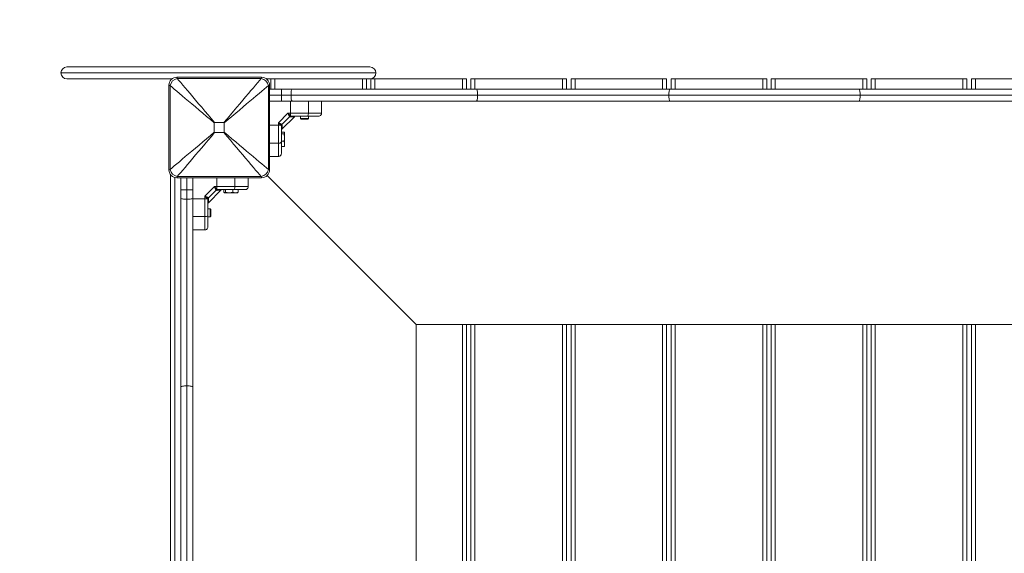
# Model space of a CAD drawing. Units: millimetres. Extents: x 98.8 to 111.7, y 1466.7 to 1479.
# Drawn here: x 103.2 to 104.1, y 1468.8 to 1469.3 of the extents above; entities that cross this region are included whole.
import ezdxf

# ---------------------------------------------------------------- set-up
doc = ezdxf.new("R2010")
doc.units = ezdxf.units.MM
doc.header["$PDSIZE"] = -1
doc.layers.add('DIASTASEIS', color=253, linetype='Continuous', lineweight=5)
doc.styles.get("Standard").update_dxf_attribs({"font": 'ARIALN.TTF'})
doc.dimstyles.get("Standard").update_dxf_attribs({"dimtxt": 0.18, "dimasz": 0.15, "dimexe": 0.1, "dimexo": 0, "dimgap": 0.09, "dimtad": 0, "dimtih": 1, "dimtoh": 1, "dimzin": 0, "dimdsep": 46, "dimtxsty": 'Standard', "dimblk": 'OBLIQUE', "dimcen": 0.09, "dimadec": 0, "dimazin": 0, "dimtfac": 1, "dimtofl": 0, "dimtmove": 0, "dimatfit": 3, "dimldrblk": 'OBLIQUE', "dimfxl": 1, "dimtolj": 1, "dimtzin": 0, "dimarcsym": 0})

# ---------------------------------------------------------------- blocks, each defined once
blk = doc.blocks.new('_Oblique')
at = {"color": 0, "linetype": 'ByBlock', "lineweight": -2}
blk.add_line((-0.5, -0.5), (0.5, 0.5), dxfattribs=at)
blk = doc.blocks.new('*D73')
at = {"layer": 'Defpoints', "color": 0}
for p in [(108.88894, 1471.33422), (108.88894, 1468.7548), (99.63616, 1468.25643)]:
    blk.add_point(p, dxfattribs=at)
at = {"layer": 'DIASTASEIS', "color": 0, "lineweight": -2}
for p, q in [((99.63616, 1468.25643), (99.63616, 1471.43422)), ((108.88894, 1468.7548), (108.88894, 1471.43422)), ((99.63616, 1471.33422), (103.87027, 1471.33422)), ((108.88894, 1471.33422), (104.65483, 1471.33422))]:
    blk.add_line(p, q, dxfattribs=at)
at = {"layer": 'DIASTASEIS', "color": 0, "linetype": 'ByBlock', "lineweight": -2, "xscale": 0.15, "yscale": 0.15, "zscale": 0.15, "rotation": 180}
blk.add_blockref('_Oblique', (99.63616, 1471.33422), dxfattribs=at)
at = {"layer": 'DIASTASEIS', "color": 0, "linetype": 'ByBlock', "lineweight": -2, "xscale": 0.15, "yscale": 0.15, "zscale": 0.15}
blk.add_blockref('_Oblique', (108.88894, 1471.33422), dxfattribs=at)
at = {"layer": 'DIASTASEIS', "color": 0, "insert": (104.26255, 1471.33422), "char_height": 0.18, "attachment_point": 5}
blk.add_mtext('\\A1;9.25', dxfattribs=at)
blk = doc.blocks.new('*D74')
at = {"layer": 'Defpoints', "color": 0}
for p in [(107.49572, 1470.29007), (101.02716, 1469.25243), (107.49572, 1469.25243)]:
    blk.add_point(p, dxfattribs=at)
at = {"layer": 'DIASTASEIS', "color": 0, "lineweight": -2}
for p, q in [((101.02716, 1469.25243), (101.02716, 1470.39007)), ((107.49572, 1469.25243), (107.49572, 1470.39007)), ((101.02716, 1470.29007), (103.86935, 1470.29007)), ((107.49572, 1470.29007), (104.65354, 1470.29007))]:
    blk.add_line(p, q, dxfattribs=at)
at = {"layer": 'DIASTASEIS', "color": 0, "linetype": 'ByBlock', "lineweight": -2, "xscale": 0.15, "yscale": 0.15, "zscale": 0.15, "rotation": 180}
blk.add_blockref('_Oblique', (101.02716, 1470.29007), dxfattribs=at)
at = {"layer": 'DIASTASEIS', "color": 0, "linetype": 'ByBlock', "lineweight": -2, "xscale": 0.15, "yscale": 0.15, "zscale": 0.15}
blk.add_blockref('_Oblique', (107.49572, 1470.29007), dxfattribs=at)
at = {"layer": 'DIASTASEIS', "color": 0, "insert": (104.26144, 1470.29007), "char_height": 0.18, "attachment_point": 5}
blk.add_mtext('\\A1;6.47', dxfattribs=at)
blk = doc.blocks.new('T008')
at = {"color": 8, "linetype": 'Continuous', "lineweight": 15}
for p, q in [((-5177.96332, 892.37001), (-5177.65032, 892.37001)), ((-5177.75088, 892.36401), (-5177.75088, 892.35401)), ((-5177.66388, 892.35401), (-5177.66388, 892.36401)), ((-5177.65144, 892.36401), (-5177.65144, 892.35401)), ((-5177.56444, 892.35401), (-5177.56444, 892.36401)), ((-5177.552, 892.36401), (-5177.552, 892.35401)), ((-5177.465, 892.35401), (-5177.465, 892.36401)), ((-5177.45256, 892.36401), (-5177.45256, 892.35401)), ((-5177.36556, 892.35401), (-5177.36556, 892.36401)), ((-5177.35312, 892.36401), (-5177.35312, 892.35401)), ((-5177.26612, 892.35401), (-5177.26612, 892.36401)), ((-5177.25368, 892.36401), (-5177.25368, 892.35401)), ((-5177.16668, 892.35401), (-5177.16668, 892.36401)), ((-5177.15424, 892.36401), (-5177.15424, 892.35401)), ((-5177.06724, 892.35401), (-5177.06724, 892.36401)), ((-5177.0548, 892.36401), (-5177.0548, 892.35401)), ((-5177.7442, 892.34801), (-5177.75607, 892.34801)), ((-5177.75607, 892.318), (-5177.74732, 892.318)), ((-5177.75607, 892.30016), (-5177.74732, 892.30016)), ((-5177.85032, 892.26608), (-5177.85032, 891.47044)), ((-5177.83832, 892.26576), (-5177.83832, 892.2539)), ((-5177.80831, 892.26576), (-5177.80831, 892.25701)), ((-5177.79047, 892.25701), (-5177.79047, 892.26576)), ((-5177.56444, 891.37401), (-5177.56444, 892.12001)), ((-5177.552, 892.12001), (-5177.552, 891.37401)), ((-5177.465, 891.37401), (-5177.465, 892.12001)), ((-5177.45256, 892.12001), (-5177.45256, 891.37401)), ((-5177.36556, 891.37401), (-5177.36556, 892.12001)), ((-5177.35312, 892.12001), (-5177.35312, 891.37401)), ((-5177.26612, 891.37401), (-5177.26612, 892.12001)), ((-5177.25368, 892.12001), (-5177.25368, 891.37401)), ((-5177.16668, 891.37401), (-5177.16668, 892.12001)), ((-5177.15424, 892.12001), (-5177.15424, 891.37401)), ((-5177.06724, 891.37401), (-5177.06724, 892.12001)), ((-5177.0548, 892.12001), (-5177.0548, 891.37401))]:
    blk.add_line(p, q, dxfattribs=at)
at = {"color": 7, "linetype": 'Continuous', "lineweight": 15}
for p, q in [((-5177.95732, 892.37601), (-5177.65632, 892.37601)), ((-5177.85306, 892.36401), (-5177.95732, 892.36401)), ((-5177.84807, 892.36576), (-5177.76407, 892.36576)), ((-5177.76431, 892.36457), (-5177.84783, 892.36457)), ((-5177.65632, 892.36401), (-5177.75908, 892.36401)), ((-5177.75488, 892.35401), (-5177.75488, 892.36401)), ((-5177.65988, 892.36401), (-5177.65988, 892.35401)), ((-5177.65544, 892.35401), (-5177.65544, 892.36401)), ((-5177.65544, 892.36401), (-5177.65144, 892.36401)), ((-5177.65144, 892.36401), (-5177.56444, 892.36401)), ((-5177.56444, 892.36401), (-5177.56044, 892.36401)), ((-5177.56044, 892.36401), (-5177.56044, 892.35401)), ((-5177.556, 892.35401), (-5177.556, 892.36401)), ((-5177.556, 892.36401), (-5177.552, 892.36401)), ((-5177.552, 892.36401), (-5177.465, 892.36401)), ((-5177.465, 892.36401), (-5177.461, 892.36401)), ((-5177.461, 892.36401), (-5177.461, 892.35401)), ((-5177.45656, 892.35401), (-5177.45656, 892.36401)), ((-5177.45656, 892.36401), (-5177.45256, 892.36401)), ((-5177.45256, 892.36401), (-5177.36556, 892.36401)), ((-5177.36556, 892.36401), (-5177.36156, 892.36401)), ((-5177.36156, 892.36401), (-5177.36156, 892.35401)), ((-5177.35712, 892.35401), (-5177.35712, 892.36401)), ((-5177.35712, 892.36401), (-5177.35312, 892.36401)), ((-5177.35312, 892.36401), (-5177.26612, 892.36401)), ((-5177.26612, 892.36401), (-5177.26212, 892.36401)), ((-5177.26212, 892.36401), (-5177.26212, 892.35401)), ((-5177.25768, 892.35401), (-5177.25768, 892.36401)), ((-5177.25768, 892.36401), (-5177.25368, 892.36401)), ((-5177.25368, 892.36401), (-5177.16668, 892.36401)), ((-5177.16668, 892.36401), (-5177.16268, 892.36401)), ((-5177.16268, 892.36401), (-5177.16268, 892.35401)), ((-5177.15824, 892.35401), (-5177.15824, 892.36401)), ((-5177.15824, 892.36401), (-5177.15424, 892.36401)), ((-5177.15424, 892.36401), (-5177.06724, 892.36401)), ((-5177.06724, 892.36401), (-5177.06324, 892.36401)), ((-5177.06324, 892.36401), (-5177.06324, 892.35401)), ((-5177.0588, 892.35401), (-5177.0588, 892.36401)), ((-5177.0588, 892.36401), (-5177.0548, 892.36401)), ((-5177.0548, 892.36401), (-5176.9678, 892.36401)), ((-5177.85607, 892.27376), (-5177.85607, 892.35776)), ((-5177.85488, 892.35752), (-5177.85488, 892.274)), ((-5177.75726, 892.274), (-5177.75726, 892.35752)), ((-5177.75607, 892.35776), (-5177.75607, 892.27376)), ((-5177.75607, 892.35401), (-5177.7442, 892.35401)), ((-5177.7442, 892.34801), (-5177.7442, 892.35401)), ((-5177.7442, 892.35401), (-5177.73363, 892.35401)), ((-5177.73363, 892.35401), (-5177.55051, 892.35401)), ((-5177.55051, 892.35401), (-5177.35813, 892.35401)), ((-5177.35813, 892.35401), (-5177.17051, 892.35401)), ((-5177.17051, 892.35401), (-5176.98275, 892.35401)), ((-5177.7442, 892.34201), (-5177.75607, 892.34201)), ((-5177.7442, 892.34201), (-5177.7442, 892.34801)), ((-5177.73476, 892.34801), (-5177.7442, 892.34801)), ((-5177.73363, 892.34201), (-5177.7442, 892.34201)), ((-5177.73531, 892.34201), (-5177.73531, 892.33001)), ((-5177.54932, 892.34801), (-5177.73476, 892.34801)), ((-5177.55051, 892.34201), (-5177.73363, 892.34201)), ((-5177.71747, 892.33001), (-5177.71747, 892.34201)), ((-5177.70432, 892.33001), (-5177.70432, 892.34201)), ((-5177.35813, 892.34201), (-5177.55051, 892.34201)), ((-5177.35932, 892.34801), (-5177.54932, 892.34801)), ((-5177.16932, 892.34801), (-5177.35932, 892.34801)), ((-5177.17051, 892.34201), (-5177.35813, 892.34201)), ((-5176.98275, 892.34201), (-5177.17051, 892.34201)), ((-5176.98388, 892.34801), (-5177.16932, 892.34801)), ((-5177.73775, 892.33001), (-5177.74732, 892.32044)), ((-5177.73531, 892.33001), (-5177.73775, 892.33001)), ((-5177.73531, 892.33001), (-5177.73531, 892.32751)), ((-5177.71747, 892.33001), (-5177.73531, 892.33001)), ((-5177.81101, 892.32033), (-5177.81101, 892.31119)), ((-5177.8015, 892.32071), (-5177.81064, 892.32071)), ((-5177.80113, 892.31119), (-5177.80113, 892.32033)), ((-5177.74732, 892.318), (-5177.74732, 892.32044)), ((-5177.7361, 892.32654), (-5177.74385, 892.31879)), ((-5177.74381, 892.31402), (-5177.73133, 892.3265)), ((-5177.73641, 892.32695), (-5177.7361, 892.32654)), ((-5177.7354, 892.32632), (-5177.7361, 892.32654)), ((-5177.73531, 892.32751), (-5177.73482, 892.32716)), ((-5177.73482, 892.32716), (-5177.73409, 892.32701)), ((-5177.72532, 892.32701), (-5177.72532, 892.3247)), ((-5177.72532, 892.3247), (-5177.72463, 892.32401)), ((-5177.72532, 892.3247), (-5177.71732, 892.3247)), ((-5177.72463, 892.32401), (-5177.71801, 892.32401)), ((-5177.71801, 892.32401), (-5177.71732, 892.3247)), ((-5177.71732, 892.3247), (-5177.71732, 892.32721)), ((-5177.81064, 892.31082), (-5177.8015, 892.31082)), ((-5177.74732, 892.318), (-5177.74482, 892.318)), ((-5177.74482, 892.318), (-5177.74447, 892.31752)), ((-5177.74447, 892.31752), (-5177.74432, 892.31678)), ((-5177.74432, 892.3112), (-5177.7417, 892.3112)), ((-5177.74425, 892.3191), (-5177.74385, 892.31879)), ((-5177.74363, 892.31809), (-5177.74385, 892.31879)), ((-5177.74112, 892.31051), (-5177.74122, 892.31069)), ((-5177.74112, 892.31034), (-5177.74112, 892.31051)), ((-5177.74112, 892.31034), (-5177.74112, 892.30589)), ((-5177.74432, 892.30948), (-5177.7417, 892.30948)), ((-5177.74432, 892.3023), (-5177.7417, 892.3023)), ((-5177.7417, 892.30948), (-5177.74112, 892.30589)), ((-5177.7417, 892.3023), (-5177.74112, 892.29956)), ((-5177.74112, 892.29956), (-5177.74112, 892.30589)), ((-5177.74432, 892.29683), (-5177.7417, 892.29683)), ((-5177.7417, 892.29683), (-5177.74127, 892.29734)), ((-5177.74122, 892.29733), (-5177.74112, 892.29751)), ((-5177.74112, 892.29751), (-5177.74112, 892.29956)), ((-5177.75607, 892.28701), (-5177.74732, 892.28701)), ((-5177.85432, 891.46901), (-5177.85432, 892.26877)), ((-5177.76407, 892.26576), (-5177.84807, 892.26576)), ((-5177.84783, 892.26695), (-5177.76431, 892.26695)), ((-5177.84432, 892.2539), (-5177.84432, 892.26576)), ((-5177.83232, 892.26576), (-5177.83232, 892.2539)), ((-5177.77732, 892.25701), (-5177.77732, 892.26576)), ((-5177.75841, 892.2681), (-5177.61032, 892.12001)), ((-5177.83832, 892.2539), (-5177.84432, 892.2539)), ((-5177.84432, 892.24558), (-5177.84432, 892.2539)), ((-5177.83832, 892.2539), (-5177.83832, 892.24445)), ((-5177.83232, 892.2539), (-5177.83832, 892.2539)), ((-5177.83232, 892.2539), (-5177.83232, 892.24558)), ((-5177.81075, 892.25701), (-5177.82032, 892.24744)), ((-5177.8091, 892.25354), (-5177.81685, 892.24579)), ((-5177.81681, 892.24102), (-5177.80433, 892.2535)), ((-5177.80831, 892.25701), (-5177.81075, 892.25701)), ((-5177.80941, 892.25395), (-5177.8091, 892.25354)), ((-5177.8084, 892.25332), (-5177.8091, 892.25354)), ((-5177.80831, 892.25701), (-5177.80831, 892.25451)), ((-5177.79047, 892.25701), (-5177.80831, 892.25701)), ((-5177.80831, 892.25451), (-5177.80782, 892.25416)), ((-5177.80782, 892.25416), (-5177.80709, 892.25401)), ((-5177.80151, 892.25401), (-5177.80151, 892.25139)), ((-5177.79979, 892.25401), (-5177.79979, 892.25139)), ((-5177.7926, 892.25401), (-5177.7926, 892.25139)), ((-5177.78713, 892.25401), (-5177.78713, 892.25139)), ((-5177.84432, 892.05782), (-5177.84432, 892.24558)), ((-5177.83832, 892.24445), (-5177.83832, 892.05901)), ((-5177.83232, 892.24558), (-5177.83232, 892.05782)), ((-5177.83232, 892.245), (-5177.82032, 892.245)), ((-5177.82032, 892.245), (-5177.82032, 892.24744)), ((-5177.82032, 892.245), (-5177.81782, 892.245)), ((-5177.81782, 892.245), (-5177.81747, 892.24452)), ((-5177.81747, 892.24452), (-5177.81732, 892.24378)), ((-5177.81726, 892.2461), (-5177.81685, 892.24579)), ((-5177.81663, 892.24509), (-5177.81685, 892.24579)), ((-5177.801, 892.25091), (-5177.80082, 892.25081)), ((-5177.80082, 892.25081), (-5177.80065, 892.25081)), ((-5177.80065, 892.25081), (-5177.7962, 892.25081)), ((-5177.7926, 892.25139), (-5177.7962, 892.25081)), ((-5177.7962, 892.25081), (-5177.78987, 892.25081)), ((-5177.78713, 892.25139), (-5177.78987, 892.25081)), ((-5177.78782, 892.25081), (-5177.78987, 892.25081)), ((-5177.78782, 892.25081), (-5177.78764, 892.25091)), ((-5177.78765, 892.25096), (-5177.78713, 892.25139)), ((-5177.81501, 892.23501), (-5177.81732, 892.23501)), ((-5177.81696, 892.24106), (-5177.81673, 892.2411)), ((-5177.81432, 892.23432), (-5177.81501, 892.23501)), ((-5177.81501, 892.22701), (-5177.81501, 892.23501)), ((-5177.81432, 892.2277), (-5177.81432, 892.23432)), ((-5177.83232, 892.22716), (-5177.82032, 892.22716)), ((-5177.81752, 892.22701), (-5177.81501, 892.22701)), ((-5177.81501, 892.22701), (-5177.81432, 892.2277)), ((-5177.83232, 892.21401), (-5177.82032, 892.21401)), ((-5177.61032, 892.12001), (-5176.21332, 892.12001)), ((-5177.61032, 891.56901), (-5177.61032, 892.12001)), ((-5177.56044, 892.12001), (-5177.56044, 891.37401)), ((-5177.556, 891.37401), (-5177.556, 892.12001)), ((-5177.461, 892.12001), (-5177.461, 891.37401)), ((-5177.45656, 891.37401), (-5177.45656, 892.12001)), ((-5177.36156, 892.12001), (-5177.36156, 891.37401)), ((-5177.35712, 891.37401), (-5177.35712, 892.12001)), ((-5177.26212, 892.12001), (-5177.26212, 891.37401)), ((-5177.25768, 891.37401), (-5177.25768, 892.12001)), ((-5177.16268, 892.12001), (-5177.16268, 891.37401)), ((-5177.15824, 891.37401), (-5177.15824, 892.12001)), ((-5177.06324, 892.12001), (-5177.06324, 891.37401)), ((-5177.0588, 891.37401), (-5177.0588, 892.12001)), ((-5177.84432, 891.8702), (-5177.84432, 892.05782)), ((-5177.83832, 892.05901), (-5177.83832, 891.86901)), ((-5177.83232, 892.05782), (-5177.83232, 891.8702))]:
    blk.add_line(p, q, dxfattribs=at)
at = {"color": 7, "linetype": 'Continuous', "lineweight": 15, "flags": 128}
for points in [[(-5177.84807, 892.36576), (-5177.84804, 892.36563), (-5177.84796, 892.36523), (-5177.84783, 892.36457)], [(-5177.84783, 892.36457), (-5177.84617, 892.36261), (-5177.84431, 892.36042), (-5177.84225, 892.35799), (-5177.84001, 892.35535), (-5177.8376, 892.35251), (-5177.83503, 892.34948), (-5177.83232, 892.34628), (-5177.82948, 892.34293), (-5177.82653, 892.33945), (-5177.82348, 892.33585), (-5177.82035, 892.33216), (-5177.81715, 892.32839), (-5177.81391, 892.32456), (-5177.81064, 892.32071)], [(-5177.8015, 892.32071), (-5177.79823, 892.32456), (-5177.79499, 892.32839), (-5177.79179, 892.33216), (-5177.78866, 892.33585), (-5177.78561, 892.33945), (-5177.78266, 892.34293), (-5177.77982, 892.34628), (-5177.77711, 892.34948), (-5177.77454, 892.35251), (-5177.77213, 892.35535), (-5177.76989, 892.35799), (-5177.76783, 892.36042), (-5177.76597, 892.36261), (-5177.76431, 892.36457)], [(-5177.76431, 892.36457), (-5177.76418, 892.36523), (-5177.7641, 892.36563), (-5177.76407, 892.36576)], [(-5177.85488, 892.35752), (-5177.85553, 892.35765), (-5177.85594, 892.35773), (-5177.85607, 892.35776)], [(-5177.81101, 892.32033), (-5177.81487, 892.3236), (-5177.8187, 892.32684), (-5177.82247, 892.33004), (-5177.82616, 892.33317), (-5177.82976, 892.33622), (-5177.83324, 892.33918), (-5177.83659, 892.34202), (-5177.83979, 892.34473), (-5177.84281, 892.34729), (-5177.84566, 892.3497), (-5177.8483, 892.35194), (-5177.85072, 892.354), (-5177.85292, 892.35586), (-5177.85488, 892.35752)], [(-5177.75726, 892.35752), (-5177.75922, 892.35586), (-5177.76142, 892.354), (-5177.76384, 892.35194), (-5177.76648, 892.3497), (-5177.76933, 892.34729), (-5177.77235, 892.34473), (-5177.77555, 892.34202), (-5177.7789, 892.33918), (-5177.78238, 892.33622), (-5177.78598, 892.33317), (-5177.78967, 892.33004), (-5177.79344, 892.32684), (-5177.79727, 892.3236), (-5177.80113, 892.32033)], [(-5177.75607, 892.35776), (-5177.7562, 892.35773), (-5177.75661, 892.35765), (-5177.75726, 892.35752)], [(-5177.73476, 892.34801), (-5177.73474, 892.34918), (-5177.73467, 892.35031), (-5177.73457, 892.35135), (-5177.73443, 892.35225), (-5177.73426, 892.353), (-5177.73406, 892.35355), (-5177.73385, 892.3539), (-5177.73363, 892.35401)], [(-5177.54932, 892.34801), (-5177.54934, 892.34918), (-5177.54941, 892.35031), (-5177.54952, 892.35135), (-5177.54967, 892.35225), (-5177.54985, 892.353), (-5177.55005, 892.35355), (-5177.55028, 892.3539), (-5177.55051, 892.35401)], [(-5177.35932, 892.34801), (-5177.3593, 892.34918), (-5177.35923, 892.35031), (-5177.35912, 892.35135), (-5177.35897, 892.35225), (-5177.35879, 892.353), (-5177.35858, 892.35355), (-5177.35836, 892.3539), (-5177.35813, 892.35401)], [(-5177.16932, 892.34801), (-5177.16934, 892.34918), (-5177.16941, 892.35031), (-5177.16952, 892.35135), (-5177.16967, 892.35225), (-5177.16985, 892.353), (-5177.17005, 892.35355), (-5177.17028, 892.3539), (-5177.17051, 892.35401)], [(-5177.73363, 892.34201), (-5177.73385, 892.34213), (-5177.73406, 892.34247), (-5177.73426, 892.34302), (-5177.73443, 892.34377), (-5177.73457, 892.34468), (-5177.73467, 892.34572), (-5177.73474, 892.34684), (-5177.73476, 892.34801)], [(-5177.55051, 892.34201), (-5177.55028, 892.34213), (-5177.55005, 892.34247), (-5177.54985, 892.34302), (-5177.54967, 892.34377), (-5177.54952, 892.34468), (-5177.54941, 892.34572), (-5177.54934, 892.34684), (-5177.54932, 892.34801)], [(-5177.35813, 892.34201), (-5177.35836, 892.34213), (-5177.35858, 892.34247), (-5177.35879, 892.34302), (-5177.35897, 892.34377), (-5177.35912, 892.34468), (-5177.35923, 892.34572), (-5177.3593, 892.34684), (-5177.35932, 892.34801)], [(-5177.17051, 892.34201), (-5177.17028, 892.34213), (-5177.17005, 892.34247), (-5177.16985, 892.34302), (-5177.16967, 892.34377), (-5177.16952, 892.34468), (-5177.16941, 892.34572), (-5177.16934, 892.34684), (-5177.16932, 892.34801)], [(-5177.71874, 892.32701), (-5177.71849, 892.32707), (-5177.71825, 892.32724), (-5177.71803, 892.32752), (-5177.71784, 892.32789), (-5177.71768, 892.32834), (-5177.71756, 892.32886), (-5177.71749, 892.32943), (-5177.71747, 892.33001)], [(-5177.85488, 892.274), (-5177.85292, 892.27566), (-5177.85072, 892.27752), (-5177.8483, 892.27958), (-5177.84566, 892.28182), (-5177.84281, 892.28423), (-5177.83979, 892.2868), (-5177.83659, 892.28951), (-5177.83324, 892.29235), (-5177.82976, 892.2953), (-5177.82616, 892.29835), (-5177.82247, 892.30148), (-5177.8187, 892.30468), (-5177.81487, 892.30792), (-5177.81101, 892.31119)], [(-5177.81064, 892.31082), (-5177.81391, 892.30696), (-5177.81715, 892.30314), (-5177.82035, 892.29937), (-5177.82348, 892.29567), (-5177.82653, 892.29208), (-5177.82948, 892.28859), (-5177.83232, 892.28524), (-5177.83503, 892.28205), (-5177.8376, 892.27902), (-5177.84001, 892.27618), (-5177.84225, 892.27353), (-5177.84431, 892.27111), (-5177.84617, 892.26891), (-5177.84783, 892.26695)], [(-5177.76431, 892.26695), (-5177.76597, 892.26891), (-5177.76783, 892.27111), (-5177.76989, 892.27353), (-5177.77213, 892.27618), (-5177.77454, 892.27902), (-5177.77711, 892.28205), (-5177.77982, 892.28524), (-5177.78266, 892.28859), (-5177.78561, 892.29208), (-5177.78866, 892.29567), (-5177.79179, 892.29937), (-5177.79499, 892.30314), (-5177.79823, 892.30696), (-5177.8015, 892.31082)], [(-5177.80113, 892.31119), (-5177.79727, 892.30792), (-5177.79344, 892.30468), (-5177.78967, 892.30148), (-5177.78598, 892.29835), (-5177.78238, 892.2953), (-5177.7789, 892.29235), (-5177.77555, 892.28951), (-5177.77235, 892.2868), (-5177.76933, 892.28423), (-5177.76648, 892.28182), (-5177.76384, 892.27958), (-5177.76142, 892.27752), (-5177.75922, 892.27566), (-5177.75726, 892.274)], [(-5177.74432, 892.30143), (-5177.74438, 892.30118), (-5177.74455, 892.30094), (-5177.74483, 892.30072), (-5177.7452, 892.30053), (-5177.74565, 892.30037), (-5177.74617, 892.30025), (-5177.74673, 892.30018), (-5177.74732, 892.30016)], [(-5177.85607, 892.27376), (-5177.85594, 892.27379), (-5177.85553, 892.27387), (-5177.85488, 892.274)], [(-5177.75726, 892.274), (-5177.75661, 892.27387), (-5177.7562, 892.27379), (-5177.75607, 892.27376)], [(-5177.84783, 892.26695), (-5177.84796, 892.2663), (-5177.84804, 892.2659), (-5177.84807, 892.26576)], [(-5177.76407, 892.26576), (-5177.7641, 892.2659), (-5177.76418, 892.2663), (-5177.76431, 892.26695)], [(-5177.79174, 892.25401), (-5177.79149, 892.25407), (-5177.79125, 892.25424), (-5177.79103, 892.25452), (-5177.79084, 892.25489), (-5177.79068, 892.25534), (-5177.79056, 892.25586), (-5177.79049, 892.25643), (-5177.79047, 892.25701)], [(-5177.83832, 892.24445), (-5177.83949, 892.24447), (-5177.84062, 892.24454), (-5177.84165, 892.24464), (-5177.84256, 892.24478), (-5177.84331, 892.24496), (-5177.84386, 892.24515), (-5177.8442, 892.24536), (-5177.84432, 892.24558)], [(-5177.83232, 892.24558), (-5177.83244, 892.24536), (-5177.83278, 892.24515), (-5177.83333, 892.24496), (-5177.83408, 892.24478), (-5177.83499, 892.24464), (-5177.83602, 892.24454), (-5177.83715, 892.24447), (-5177.83832, 892.24445)], [(-5177.81732, 892.22843), (-5177.81738, 892.22818), (-5177.81755, 892.22794), (-5177.81783, 892.22772), (-5177.8182, 892.22753), (-5177.81865, 892.22737), (-5177.81917, 892.22725), (-5177.81973, 892.22718), (-5177.82032, 892.22716)], [(-5177.83832, 892.05901), (-5177.83949, 892.05899), (-5177.84062, 892.05892), (-5177.84165, 892.05881), (-5177.84256, 892.05866), (-5177.84331, 892.05848), (-5177.84386, 892.05828), (-5177.8442, 892.05805), (-5177.84432, 892.05782)], [(-5177.83232, 892.05782), (-5177.83244, 892.05805), (-5177.83278, 892.05828), (-5177.83333, 892.05848), (-5177.83408, 892.05866), (-5177.83499, 892.05881), (-5177.83602, 892.05892), (-5177.83715, 892.05899), (-5177.83832, 892.05901)]]:
    blk.add_lwpolyline(points, dxfattribs=at)
at = {"color": 7, "linetype": 'Continuous', "lineweight": 15}
for centre, radius, start, end in [((-5177.95732, 892.37001), 0.006, 90, 180), ((-5177.95732, 892.37001), 0.006, 180, 270), ((-5177.65632, 892.37001), 0.006, 0, 90), ((-5177.65632, 892.37001), 0.006, 270, 0), ((-5177.84807, 892.35776), 0.008, 90, 180), ((-5177.84556, 892.35525), 0.00959, 103.6949, 166.30558), ((-5177.76658, 892.35525), 0.00959, 13.69479, 76.3057), ((-5177.76407, 892.35776), 0.008, 0, 90), ((-5177.73475, 892.32508), 0.0025, 102.82931, 131.51991), ((-5177.73406, 892.32537), 0.00165, 91.12295, 144.5749), ((-5177.74238, 892.31744), 0.0025, 138.48126, 167.16952), ((-5177.74268, 892.31675), 0.00165, 125.41762, 178.88261), ((-5177.84807, 892.27376), 0.008, 180, 270), ((-5177.84556, 892.27627), 0.00959, 193.69414, 256.30538), ((-5177.76658, 892.27627), 0.00959, 283.69403, 346.30549), ((-5177.76407, 892.27376), 0.008, 270, 0), ((-5177.80775, 892.25208), 0.0025, 102.83812, 131.5111), ((-5177.80706, 892.25237), 0.00165, 91.11672, 144.57682), ((-5177.81539, 892.24444), 0.0025, 138.47989, 167.18071), ((-5177.81567, 892.24375), 0.00165, 125.43341, 178.87713)]:
    blk.add_arc(centre, radius, start, end, dxfattribs=at)
for points, knots in [([(-5177.73641, 892.32695), (-5177.7365, 892.32712), (-5177.73671, 892.3275), (-5177.73705, 892.32826), (-5177.7374, 892.32912), (-5177.73763, 892.32971), (-5177.73775, 892.33001)], [0, 0, 0, 0, 0.230791, 0.494312, 0.745397, 1, 1, 1, 1]), ([(-5177.73775, 892.33001), (-5177.73731, 892.32953), (-5177.73664, 892.32881), (-5177.73583, 892.32798), (-5177.73547, 892.32766), (-5177.73531, 892.32751)], [0, 0, 0, 0, 0.507294, 0.769006, 1, 1, 1, 1]), ([(-5177.70432, 892.33001), (-5177.70443, 892.33001), (-5177.70465, 892.33001), (-5177.70605, 892.33001), (-5177.70771, 892.33001), (-5177.71011, 892.33001), (-5177.71333, 892.33001), (-5177.7161, 892.33001), (-5177.71747, 892.33001)], [0, 0, 0, 0, 0.15418, 0.294386, 0.423258, 0.544289, 0.775978, 1, 1, 1, 1]), ([(-5177.70732, 892.32701), (-5177.70689, 892.32706), (-5177.70601, 892.32717), (-5177.705, 892.32799), (-5177.70442, 892.329), (-5177.70435, 892.32968), (-5177.70432, 892.33001)], [0, 0, 0, 0, 0.270262, 0.562429, 0.789734, 1, 1, 1, 1]), ([(-5177.81064, 892.32071), (-5177.81069, 892.3207), (-5177.81077, 892.3207), (-5177.81088, 892.32065), (-5177.81096, 892.32058), (-5177.81101, 892.32047), (-5177.81101, 892.32038), (-5177.81101, 892.32033)], [0, 0, 0, 0, 0.2296907, 0.4089471, 0.5896736, 0.7454898, 1, 1, 1, 1]), ([(-5177.80113, 892.32033), (-5177.80113, 892.32038), (-5177.80113, 892.32046), (-5177.80118, 892.32057), (-5177.80126, 892.32065), (-5177.80137, 892.3207), (-5177.80145, 892.3207), (-5177.8015, 892.32071)], [0, 0, 0, 0, 0.229659, 0.409031, 0.589742, 0.745414, 1, 1, 1, 1]), ([(-5177.74732, 892.32044), (-5177.74702, 892.32032), (-5177.74643, 892.32009), (-5177.74557, 892.31974), (-5177.74481, 892.3194), (-5177.74443, 892.3192), (-5177.74425, 892.3191)], [0, 0, 0, 0, 0.254255, 0.506078, 0.769371, 1, 1, 1, 1]), ([(-5177.74732, 892.32044), (-5177.74684, 892.32), (-5177.74611, 892.31933), (-5177.74529, 892.31852), (-5177.74497, 892.31817), (-5177.74482, 892.318)], [0, 0, 0, 0, 0.507685, 0.769186, 1, 1, 1, 1]), ([(-5177.73482, 892.32716), (-5177.73509, 892.3271), (-5177.73556, 892.327), (-5177.73593, 892.32668), (-5177.7361, 892.32654)], [0, 0, 0, 0, 0.55999, 1, 1, 1, 1]), ([(-5177.71874, 892.32701), (-5177.71995, 892.32701), (-5177.72239, 892.32701), (-5177.72621, 892.32701), (-5177.73012, 892.32701), (-5177.73277, 892.32701), (-5177.73409, 892.32701)], [0, 0, 0, 0, 0.249878, 0.500003, 0.749968, 1, 1, 1, 1]), ([(-5177.73141, 892.32643), (-5177.73126, 892.32655), (-5177.73108, 892.32671), (-5177.73121, 892.32676), (-5177.73123, 892.32677)], [0, 0, 0, 0, 0.801463, 1, 1, 1, 1]), ([(-5177.70732, 892.32701), (-5177.70739, 892.32701), (-5177.70749, 892.32701), (-5177.70807, 892.32701), (-5177.7088, 892.32701), (-5177.70995, 892.32701), (-5177.71166, 892.32701), (-5177.71373, 892.32701), (-5177.71616, 892.32701), (-5177.71788, 892.32701), (-5177.71874, 892.32701)], [0, 0, 0, 0, 0.118032, 0.181769, 0.250256, 0.375594, 0.50007, 0.662267, 0.830165, 1, 1, 1, 1]), ([(-5177.81101, 892.31119), (-5177.81101, 892.31115), (-5177.81101, 892.31106), (-5177.81096, 892.31095), (-5177.81088, 892.31088), (-5177.81077, 892.31083), (-5177.81069, 892.31082), (-5177.81064, 892.31082)], [0, 0, 0, 0, 0.229796, 0.409009, 0.589732, 0.745592, 1, 1, 1, 1]), ([(-5177.8015, 892.31082), (-5177.80145, 892.31082), (-5177.80137, 892.31082), (-5177.80126, 892.31087), (-5177.80118, 892.31095), (-5177.80113, 892.31106), (-5177.80113, 892.31114), (-5177.80113, 892.31119)], [0, 0, 0, 0, 0.229861, 0.409097, 0.589803, 0.745518, 1, 1, 1, 1]), ([(-5177.74732, 892.30016), (-5177.74732, 892.30174), (-5177.74732, 892.3049), (-5177.74732, 892.30957), (-5177.74732, 892.31395), (-5177.74732, 892.31665), (-5177.74732, 892.318)], [0, 0, 0, 0, 0.279256, 0.560179, 0.78074, 1, 1, 1, 1]), ([(-5177.74385, 892.31879), (-5177.74402, 892.31857), (-5177.74434, 892.31819), (-5177.74443, 892.31772), (-5177.74447, 892.31752)], [0, 0, 0, 0, 0.559981, 1, 1, 1, 1]), ([(-5177.74432, 892.31678), (-5177.74432, 892.31546), (-5177.74432, 892.31282), (-5177.74432, 892.30891), (-5177.74432, 892.30508), (-5177.74432, 892.30265), (-5177.74432, 892.30143)], [0, 0, 0, 0, 0.249876, 0.500004, 0.749972, 1, 1, 1, 1]), ([(-5177.74408, 892.31392), (-5177.74407, 892.3139), (-5177.74402, 892.31378), (-5177.74386, 892.31395), (-5177.74373, 892.3141)], [0, 0, 0, 0, 0.1923632, 1, 1, 1, 1]), ([(-5177.7417, 892.3112), (-5177.74162, 892.31113), (-5177.74128, 892.31086), (-5177.74119, 892.31057), (-5177.74112, 892.31034)], [0, 0, 0, 0, 0.2237024, 1, 1, 1, 1]), ([(-5177.74112, 892.31034), (-5177.74113, 892.31027), (-5177.74116, 892.30998), (-5177.74147, 892.3097), (-5177.7417, 892.30948)], [0, 0, 0, 0, 0.241843, 1, 1, 1, 1]), ([(-5177.74432, 892.30143), (-5177.74432, 892.30078), (-5177.74432, 892.2995), (-5177.74432, 892.29763), (-5177.74432, 892.29586), (-5177.74432, 892.29433), (-5177.74432, 892.2931), (-5177.74432, 892.29214), (-5177.74432, 892.29115), (-5177.74432, 892.29023), (-5177.74432, 892.29008), (-5177.74432, 892.29001)], [0, 0, 0, 0, 0.128591, 0.250031, 0.379942, 0.500046, 0.589775, 0.672851, 0.750004, 0.881945, 1, 1, 1, 1]), ([(-5177.74112, 892.30589), (-5177.74112, 892.3058), (-5177.74113, 892.30459), (-5177.74143, 892.3034), (-5177.7417, 892.3023)], [0, 0, 0, 0, 0.07021, 1, 1, 1, 1]), ([(-5177.74732, 892.30016), (-5177.74732, 892.2988), (-5177.74732, 892.29603), (-5177.74732, 892.2928), (-5177.74732, 892.29041), (-5177.74732, 892.28875), (-5177.74732, 892.28734), (-5177.74732, 892.28712), (-5177.74732, 892.28701)], [0, 0, 0, 0, 0.224022, 0.45571, 0.576743, 0.705615, 0.84582, 1, 1, 1, 1]), ([(-5177.74112, 892.29956), (-5177.74112, 892.2995), (-5177.74113, 892.29857), (-5177.74143, 892.29767), (-5177.7417, 892.29683)], [0, 0, 0, 0, 0.07023, 1, 1, 1, 1]), ([(-5177.74432, 892.29001), (-5177.74437, 892.28959), (-5177.74448, 892.2887), (-5177.74529, 892.2877), (-5177.7463, 892.28711), (-5177.74699, 892.28704), (-5177.74732, 892.28701)], [0, 0, 0, 0, 0.270266, 0.562437, 0.789756, 1, 1, 1, 1]), ([(-5177.80941, 892.25395), (-5177.8095, 892.25412), (-5177.80971, 892.2545), (-5177.81005, 892.25526), (-5177.8104, 892.25612), (-5177.81063, 892.25671), (-5177.81075, 892.25701)], [0, 0, 0, 0, 0.230781, 0.494326, 0.7454, 1, 1, 1, 1]), ([(-5177.81075, 892.25701), (-5177.81031, 892.25653), (-5177.80964, 892.25581), (-5177.80883, 892.25498), (-5177.80847, 892.25466), (-5177.80831, 892.25451)], [0, 0, 0, 0, 0.5073033, 0.7690243, 1, 1, 1, 1]), ([(-5177.80782, 892.25416), (-5177.80809, 892.2541), (-5177.80856, 892.254), (-5177.80893, 892.25368), (-5177.8091, 892.25354)], [0, 0, 0, 0, 0.560004, 1, 1, 1, 1]), ([(-5177.79174, 892.25401), (-5177.79295, 892.25401), (-5177.79539, 892.25401), (-5177.79921, 892.25401), (-5177.80312, 892.25401), (-5177.80577, 892.25401), (-5177.80709, 892.25401)], [0, 0, 0, 0, 0.249872, 0.5, 0.749974, 1, 1, 1, 1]), ([(-5177.80441, 892.25343), (-5177.80426, 892.25355), (-5177.80408, 892.25371), (-5177.80421, 892.25376), (-5177.80423, 892.25377)], [0, 0, 0, 0, 0.801465, 1, 1, 1, 1]), ([(-5177.78032, 892.25401), (-5177.78039, 892.25401), (-5177.78049, 892.25401), (-5177.78107, 892.25401), (-5177.7818, 892.25401), (-5177.78295, 892.25401), (-5177.78466, 892.25401), (-5177.78673, 892.25401), (-5177.78916, 892.25401), (-5177.79088, 892.25401), (-5177.79174, 892.25401)], [0, 0, 0, 0, 0.118031, 0.181771, 0.250257, 0.37559, 0.500066, 0.662263, 0.830165, 1, 1, 1, 1]), ([(-5177.77732, 892.25701), (-5177.77743, 892.25701), (-5177.77765, 892.25701), (-5177.77905, 892.25701), (-5177.78071, 892.25701), (-5177.78311, 892.25701), (-5177.78633, 892.25701), (-5177.7891, 892.25701), (-5177.79047, 892.25701)], [0, 0, 0, 0, 0.15418, 0.294385, 0.423257, 0.544292, 0.775978, 1, 1, 1, 1]), ([(-5177.78032, 892.25401), (-5177.77989, 892.25406), (-5177.77901, 892.25417), (-5177.778, 892.25499), (-5177.77742, 892.256), (-5177.77735, 892.25668), (-5177.77732, 892.25701)], [0, 0, 0, 0, 0.270245, 0.562419, 0.789741, 1, 1, 1, 1]), ([(-5177.82032, 892.24744), (-5177.82002, 892.24732), (-5177.81943, 892.24709), (-5177.81857, 892.24674), (-5177.81781, 892.2464), (-5177.81743, 892.2462), (-5177.81726, 892.2461)], [0, 0, 0, 0, 0.254277, 0.506077, 0.769393, 1, 1, 1, 1]), ([(-5177.82032, 892.24744), (-5177.81984, 892.247), (-5177.81911, 892.24633), (-5177.81829, 892.24552), (-5177.81797, 892.24517), (-5177.81782, 892.245)], [0, 0, 0, 0, 0.507686, 0.769181, 1, 1, 1, 1]), ([(-5177.82032, 892.22716), (-5177.82032, 892.22874), (-5177.82032, 892.2319), (-5177.82032, 892.23657), (-5177.82032, 892.24095), (-5177.82032, 892.24365), (-5177.82032, 892.245)], [0, 0, 0, 0, 0.2792555, 0.5601785, 0.7807436, 1, 1, 1, 1]), ([(-5177.81685, 892.24579), (-5177.81702, 892.24557), (-5177.81734, 892.24519), (-5177.81743, 892.24472), (-5177.81747, 892.24452)], [0, 0, 0, 0, 0.560001, 1, 1, 1, 1]), ([(-5177.81732, 892.24378), (-5177.81732, 892.24246), (-5177.81732, 892.23982), (-5177.81732, 892.23591), (-5177.81732, 892.23208), (-5177.81732, 892.22965), (-5177.81732, 892.22843)], [0, 0, 0, 0, 0.249876, 0.5, 0.749972, 1, 1, 1, 1]), ([(-5177.80065, 892.25081), (-5177.80087, 892.25088), (-5177.80116, 892.25097), (-5177.80144, 892.25132), (-5177.80151, 892.25139)], [0, 0, 0, 0, 0.7762949, 1, 1, 1, 1]), ([(-5177.79979, 892.25139), (-5177.8, 892.25116), (-5177.80029, 892.25085), (-5177.80058, 892.25082), (-5177.80065, 892.25081)], [0, 0, 0, 0, 0.758159, 1, 1, 1, 1]), ([(-5177.7962, 892.25081), (-5177.79628, 892.25081), (-5177.7975, 892.25082), (-5177.79868, 892.25112), (-5177.79979, 892.25139)], [0, 0, 0, 0, 0.070214, 1, 1, 1, 1]), ([(-5177.78987, 892.25081), (-5177.78993, 892.25081), (-5177.79086, 892.25082), (-5177.79176, 892.25112), (-5177.7926, 892.25139)], [0, 0, 0, 0, 0.070198, 1, 1, 1, 1]), ([(-5177.82032, 892.22716), (-5177.82032, 892.2258), (-5177.82032, 892.22303), (-5177.82032, 892.2198), (-5177.82032, 892.21741), (-5177.82032, 892.21575), (-5177.82032, 892.21434), (-5177.82032, 892.21412), (-5177.82032, 892.21401)], [0, 0, 0, 0, 0.224022, 0.455708, 0.576742, 0.705614, 0.84582, 1, 1, 1, 1]), ([(-5177.81732, 892.22843), (-5177.81732, 892.22778), (-5177.81732, 892.2265), (-5177.81732, 892.22463), (-5177.81732, 892.22286), (-5177.81732, 892.22133), (-5177.81732, 892.2201), (-5177.81732, 892.21914), (-5177.81732, 892.21815), (-5177.81732, 892.21723), (-5177.81732, 892.21708), (-5177.81732, 892.21701)], [0, 0, 0, 0, 0.128591, 0.250031, 0.379942, 0.500047, 0.589773, 0.672851, 0.750004, 0.881945, 1, 1, 1, 1]), ([(-5177.81732, 892.21701), (-5177.81737, 892.21659), (-5177.81748, 892.2157), (-5177.81829, 892.2147), (-5177.8193, 892.21411), (-5177.81999, 892.21404), (-5177.82032, 892.21401)], [0, 0, 0, 0, 0.2702593, 0.5624231, 0.7897366, 1, 1, 1, 1])]:
    blk.add_open_spline(points, degree=3, knots=knots, dxfattribs=at)
at = {"color": 8, "linetype": 'Continuous', "lineweight": 15}
for points, knots in [([(-5177.7354, 892.32632), (-5177.73479, 892.32634), (-5177.73358, 892.32637), (-5177.73235, 892.3264), (-5177.73155, 892.32642), (-5177.73145, 892.32642), (-5177.73141, 892.32643)], [0, 0, 0, 0, 0.2500708, 0.4991547, 0.7504861, 1, 1, 1, 1]), ([(-5177.74363, 892.31809), (-5177.74365, 892.31749), (-5177.74368, 892.31627), (-5177.74371, 892.31505), (-5177.74373, 892.31425), (-5177.74373, 892.31415), (-5177.74373, 892.3141)], [0, 0, 0, 0, 0.250073, 0.498579, 0.749594, 1, 1, 1, 1]), ([(-5177.8084, 892.25332), (-5177.80779, 892.25334), (-5177.80658, 892.25337), (-5177.80535, 892.2534), (-5177.80455, 892.25342), (-5177.80445, 892.25342), (-5177.80441, 892.25343)], [0, 0, 0, 0, 0.250074, 0.499157, 0.750487, 1, 1, 1, 1]), ([(-5177.81663, 892.24509), (-5177.81665, 892.24449), (-5177.81668, 892.24327), (-5177.81671, 892.24205), (-5177.81673, 892.24125), (-5177.81673, 892.24115), (-5177.81673, 892.2411)], [0, 0, 0, 0, 0.250073, 0.49858, 0.749594, 1, 1, 1, 1])]:
    blk.add_open_spline(points, degree=3, knots=knots, dxfattribs=at)

msp = doc.modelspace()

# ---------------------------------------------------------------- block references
msp.add_blockref('T008', (5281.17548, 576.8824))

# ---------------------------------------------------------------- dimensions: what is measured, and where the dimension line sits
at = {"layer": 'DIASTASEIS'}
for base, p1, p2, picture, middle in [((108.88894, 1471.33422), (99.63616, 1468.25643), (108.88894, 1468.7548), '*D73', (104.26255, 1471.33422)), ((107.49572, 1470.29007), (101.02716, 1469.25243), (107.49572, 1469.25243), '*D74', (104.26144, 1470.29007))]:
    dim = msp.add_linear_dim(base=base, p1=p1, p2=p2, dimstyle='Standard', override={"dimgap": 0.2, "dimdec": 2, "dimblk1": 'Oblique', "dimblk2": 'Oblique', "dimsah": 1}, dxfattribs=at)
    dim.commit()
    dim.dimension.update_dxf_attribs({"geometry": picture, "text_midpoint": middle})

doc.saveas('drawing.dxf')
